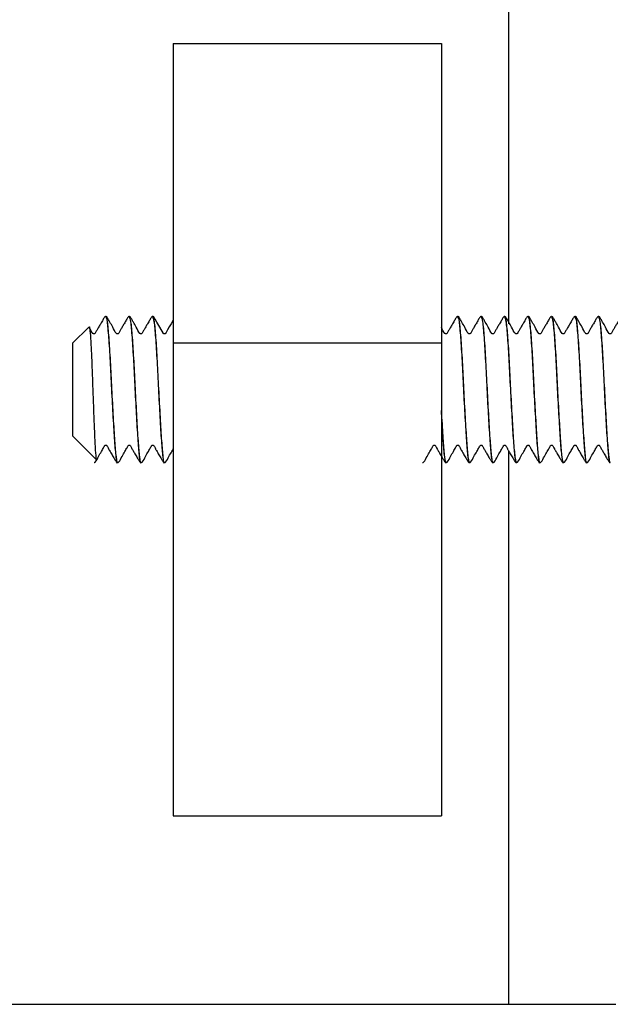
# Model space of a CAD drawing. Units: millimetres. Extents: x -388 to 746, y -443 to 531.
# Drawn here: x 51 to 68, y 241 to 270 of the extents above; entities that cross this region are included whole.
import ezdxf

# ---------------------------------------------------------------- set-up
doc = ezdxf.new("R2010")
doc.units = ezdxf.units.MM

msp = doc.modelspace()

# ---------------------------------------------------------------- linework, layer by layer
at = {"color": 7, "linetype": 'Continuous', "lineweight": 25}
for p, q in [((65.35, 308.246), (65.35, 261.336)), ((65.35, 290.853), (65.35, 261.329)), ((55.35, 269.692), (63.35, 269.692)), ((55.35, 269.692), (55.35, 260.76)), ((63.35, 269.692), (63.35, 260.76)), ((53.339, 261.548), (53.335, 261.548)), ((54.039, 261.548), (54.035, 261.548)), ((54.739, 261.548), (54.735, 261.548)), ((63.839, 261.548), (63.835, 261.548)), ((64.539, 261.548), (64.535, 261.548)), ((65.239, 261.548), (65.235, 261.548)), ((65.939, 261.548), (65.935, 261.548)), ((66.639, 261.548), (66.635, 261.548)), ((67.339, 261.548), (67.335, 261.548)), ((68.039, 261.548), (68.035, 261.548)), ((52.831, 261.234), (52.35, 260.754)), ((52.35, 260.754), (52.35, 258.401)), ((55.35, 260.76), (63.35, 260.76)), ((55.35, 260.76), (55.35, 246.667)), ((63.35, 260.76), (63.35, 246.667)), ((52.35, 258.401), (52.35, 257.992)), ((52.35, 257.992), (52.698, 257.644)), ((52.698, 257.644), (53.051, 257.291)), ((65.35, 257.521), (65.35, 241.046)), ((65.35, 257.5), (65.35, 241.046)), ((53.685, 257.198), (53.689, 257.198)), ((54.385, 257.198), (54.389, 257.198)), ((55.085, 257.198), (55.089, 257.198)), ((63.485, 257.198), (63.489, 257.198)), ((64.185, 257.198), (64.189, 257.198)), ((64.885, 257.198), (64.889, 257.198)), ((65.585, 257.198), (65.589, 257.198)), ((66.285, 257.198), (66.289, 257.198)), ((66.985, 257.198), (66.989, 257.198)), ((67.685, 257.198), (67.689, 257.198)), ((68.385, 257.198), (68.389, 257.198)), ((55.35, 246.667), (63.35, 246.667)), ((41.35, 241.046), (65.35, 241.046)), ((65.35, 241.046), (68.55, 241.046))]:
    msp.add_line(p, q, dxfattribs=at)
at = {"color": 7, "linetype": 'Continuous', "lineweight": 25, "flags": 128}
msp.add_lwpolyline([(55.35, 261.446), (55.35, 261.445), (55.286, 261.336), (55.228, 261.238), (55.178, 261.15), (55.135, 261.073), (55.113, 261.038), (55.103, 261.033), (55.089, 261.03), (55.08, 261.03), (55.071, 261.033), (55.063, 261.038), (55.056, 261.044), (54.946, 261.235), (54.861, 261.382), (54.81, 261.468), (54.783, 261.514), (54.767, 261.537), (54.754, 261.545), (54.74, 261.548), (54.74, 261.548)], dxfattribs=at)
at = {"color": 7, "linetype": 'Continuous', "lineweight": 25}
for points, knots in [([(53.335, 261.547), (53.329, 261.546), (53.317, 261.544), (53.282, 261.515), (53.252, 261.442), (53.189, 261.343), (53.129, 261.239), (53.079, 261.15), (53.04, 261.086), (53.022, 261.043), (53.003, 261.032), (52.991, 261.029), (52.98, 261.03), (52.971, 261.033), (52.963, 261.037), (52.908, 261.092), (52.876, 261.164), (52.846, 261.234)], [0, 0, 0, 0, 0.0240945, 0.0477328, 0.1722108, 0.3105005, 0.428805, 0.5396489, 0.6453049, 0.6980497, 0.7127901, 0.729842, 0.7395359, 0.7498056, 0.7603439, 0.7709395, 1, 1, 1, 1]), ([(53.335, 261.547), (53.349, 261.516), (53.376, 261.453), (53.421, 260.956), (53.467, 260.239), (53.506, 259.382), (53.554, 258.532), (53.595, 257.797), (53.641, 257.339), (53.664, 257.143), (53.685, 257.198), (53.685, 257.198)], [0, 0, 0, 0, 0.122069, 0.248315, 0.374561, 0.496873, 0.624224, 0.748315, 0.872407, 0.999757, 1, 1, 1, 1]), ([(53.339, 261.547), (53.353, 261.516), (53.38, 261.453), (53.425, 260.956), (53.471, 260.239), (53.51, 259.382), (53.558, 258.532), (53.601, 257.797), (53.641, 257.339), (53.679, 257.143), (53.689, 257.198), (53.689, 257.198)], [0, 0, 0, 0, 0.12207, 0.248315, 0.374561, 0.496873, 0.624224, 0.748316, 0.872408, 0.999758, 1, 1, 1, 1]), ([(54.035, 261.547), (54.029, 261.546), (54.017, 261.544), (53.982, 261.515), (53.952, 261.442), (53.889, 261.343), (53.829, 261.239), (53.779, 261.15), (53.74, 261.086), (53.722, 261.043), (53.703, 261.032), (53.691, 261.029), (53.68, 261.03), (53.671, 261.033), (53.663, 261.037), (53.607, 261.092), (53.559, 261.224), (53.472, 261.361), (53.418, 261.455), (53.388, 261.506), (53.372, 261.535), (53.354, 261.546), (53.345, 261.547), (53.34, 261.548)], [0, 0, 0, 0, 0.017235, 0.034143, 0.123182, 0.222099, 0.306722, 0.386008, 0.461583, 0.499311, 0.509855, 0.522052, 0.528986, 0.536332, 0.54387, 0.551449, 0.716009, 0.842181, 0.916645, 0.956751, 0.977768, 0.988985, 1, 1, 1, 1]), ([(54.035, 261.547), (54.049, 261.516), (54.076, 261.453), (54.121, 260.956), (54.167, 260.239), (54.206, 259.382), (54.254, 258.532), (54.295, 257.797), (54.341, 257.339), (54.364, 257.143), (54.385, 257.198), (54.385, 257.198)], [0, 0, 0, 0, 0.122069, 0.248315, 0.374561, 0.496873, 0.624223, 0.748315, 0.872407, 0.999757, 1, 1, 1, 1]), ([(54.039, 261.547), (54.053, 261.516), (54.08, 261.453), (54.125, 260.956), (54.171, 260.239), (54.21, 259.382), (54.258, 258.532), (54.299, 257.797), (54.345, 257.339), (54.368, 257.143), (54.389, 257.198), (54.389, 257.198)], [0, 0, 0, 0, 0.1220695, 0.248315, 0.3745606, 0.4968728, 0.6242235, 0.7483154, 0.8724074, 0.9997571, 1, 1, 1, 1]), ([(54.735, 261.547), (54.729, 261.546), (54.717, 261.544), (54.682, 261.515), (54.652, 261.442), (54.589, 261.343), (54.529, 261.239), (54.479, 261.15), (54.44, 261.086), (54.422, 261.043), (54.403, 261.032), (54.391, 261.029), (54.38, 261.03), (54.371, 261.033), (54.363, 261.037), (54.307, 261.092), (54.259, 261.224), (54.172, 261.361), (54.118, 261.455), (54.088, 261.506), (54.072, 261.535), (54.054, 261.546), (54.045, 261.547), (54.04, 261.548)], [0, 0, 0, 0, 0.017235, 0.034143, 0.123182, 0.2221, 0.306723, 0.386009, 0.461585, 0.499313, 0.509857, 0.522054, 0.528988, 0.536294, 0.543869, 0.551448, 0.716008, 0.842181, 0.916645, 0.956751, 0.977768, 0.988985, 1, 1, 1, 1]), ([(54.735, 261.547), (54.749, 261.516), (54.776, 261.453), (54.821, 260.956), (54.867, 260.239), (54.906, 259.382), (54.954, 258.532), (54.995, 257.797), (55.041, 257.339), (55.064, 257.143), (55.085, 257.198), (55.085, 257.198)], [0, 0, 0, 0, 0.122069, 0.248315, 0.374561, 0.496873, 0.624223, 0.748315, 0.872407, 0.999757, 1, 1, 1, 1]), ([(54.739, 261.547), (54.753, 261.516), (54.78, 261.453), (54.825, 260.956), (54.871, 260.239), (54.91, 259.382), (54.958, 258.532), (54.999, 257.797), (55.045, 257.339), (55.068, 257.143), (55.089, 257.198), (55.089, 257.198)], [0, 0, 0, 0, 0.1220695, 0.248315, 0.3745606, 0.4968728, 0.6242235, 0.7483154, 0.8724074, 0.9997571, 1, 1, 1, 1]), ([(63.835, 261.547), (63.829, 261.546), (63.817, 261.544), (63.782, 261.515), (63.752, 261.442), (63.689, 261.343), (63.629, 261.239), (63.579, 261.15), (63.54, 261.086), (63.522, 261.043), (63.503, 261.032), (63.491, 261.029), (63.48, 261.03), (63.471, 261.033), (63.463, 261.037), (63.409, 261.09), (63.379, 261.16), (63.35, 261.227)], [0, 0, 0, 0, 0.024292, 0.048125, 0.173653, 0.313079, 0.432324, 0.544079, 0.650629, 0.70378, 0.718641, 0.735833, 0.745607, 0.755961, 0.766637, 0.77732, 1, 1, 1, 1]), ([(63.835, 261.547), (63.849, 261.516), (63.876, 261.453), (63.921, 260.956), (63.967, 260.239), (64.006, 259.382), (64.054, 258.532), (64.097, 257.797), (64.136, 257.339), (64.175, 257.143), (64.185, 257.198), (64.185, 257.198)], [0, 0, 0, 0, 0.12207, 0.248315, 0.374561, 0.496873, 0.624224, 0.748316, 0.872408, 0.999758, 1, 1, 1, 1]), ([(63.839, 261.547), (63.853, 261.516), (63.88, 261.453), (63.925, 260.956), (63.971, 260.239), (64.01, 259.382), (64.058, 258.532), (64.101, 257.797), (64.141, 257.339), (64.179, 257.143), (64.189, 257.198), (64.189, 257.198)], [0, 0, 0, 0, 0.12207, 0.248315, 0.374561, 0.496873, 0.624223, 0.748316, 0.872408, 0.999758, 1, 1, 1, 1]), ([(64.535, 261.547), (64.529, 261.546), (64.517, 261.544), (64.482, 261.515), (64.452, 261.442), (64.389, 261.343), (64.329, 261.239), (64.279, 261.15), (64.24, 261.086), (64.222, 261.043), (64.203, 261.032), (64.191, 261.029), (64.18, 261.03), (64.171, 261.033), (64.163, 261.037), (64.108, 261.092), (64.059, 261.224), (63.972, 261.361), (63.918, 261.455), (63.888, 261.506), (63.872, 261.535), (63.854, 261.546), (63.845, 261.547), (63.84, 261.548)], [0, 0, 0, 0, 0.017234, 0.034142, 0.123196, 0.222109, 0.306706, 0.385988, 0.461579, 0.499286, 0.509829, 0.522025, 0.528959, 0.536305, 0.543879, 0.551426, 0.715979, 0.842167, 0.916606, 0.95671, 0.977726, 0.988942, 1, 1, 1, 1]), ([(64.535, 261.547), (64.549, 261.516), (64.576, 261.453), (64.621, 260.956), (64.667, 260.239), (64.706, 259.382), (64.754, 258.532), (64.797, 257.797), (64.836, 257.339), (64.875, 257.143), (64.885, 257.198), (64.885, 257.198)], [0, 0, 0, 0, 0.12207, 0.248315, 0.374561, 0.496873, 0.624224, 0.748316, 0.872408, 0.999758, 1, 1, 1, 1]), ([(64.539, 261.547), (64.553, 261.516), (64.58, 261.453), (64.625, 260.956), (64.671, 260.239), (64.71, 259.382), (64.758, 258.532), (64.801, 257.797), (64.841, 257.339), (64.879, 257.143), (64.889, 257.198), (64.889, 257.198)], [0, 0, 0, 0, 0.12207, 0.248315, 0.374561, 0.496873, 0.624223, 0.748316, 0.872408, 0.999758, 1, 1, 1, 1]), ([(65.235, 261.547), (65.229, 261.546), (65.217, 261.544), (65.182, 261.515), (65.152, 261.442), (65.089, 261.343), (65.029, 261.239), (64.979, 261.15), (64.94, 261.086), (64.922, 261.043), (64.903, 261.032), (64.891, 261.029), (64.88, 261.03), (64.871, 261.033), (64.863, 261.037), (64.807, 261.092), (64.76, 261.224), (64.672, 261.361), (64.618, 261.455), (64.588, 261.506), (64.572, 261.535), (64.554, 261.546), (64.545, 261.547), (64.54, 261.548)], [0, 0, 0, 0, 0.017234, 0.034142, 0.123196, 0.22211, 0.306707, 0.38599, 0.461562, 0.499289, 0.509832, 0.522029, 0.528962, 0.536308, 0.543846, 0.551424, 0.715978, 0.842167, 0.916606, 0.95671, 0.977726, 0.988942, 1, 1, 1, 1]), ([(65.235, 261.547), (65.249, 261.516), (65.276, 261.453), (65.321, 260.956), (65.367, 260.239), (65.406, 259.382), (65.454, 258.532), (65.497, 257.797), (65.536, 257.339), (65.575, 257.143), (65.585, 257.198), (65.585, 257.198)], [0, 0, 0, 0, 0.12207, 0.248315, 0.374561, 0.496873, 0.624224, 0.748316, 0.872408, 0.999758, 1, 1, 1, 1]), ([(65.239, 261.547), (65.253, 261.516), (65.28, 261.453), (65.325, 260.956), (65.371, 260.239), (65.41, 259.382), (65.458, 258.532), (65.501, 257.797), (65.541, 257.339), (65.579, 257.143), (65.589, 257.198), (65.589, 257.198)], [0, 0, 0, 0, 0.12207, 0.248315, 0.374561, 0.496873, 0.624223, 0.748316, 0.872408, 0.999758, 1, 1, 1, 1]), ([(65.935, 261.547), (65.929, 261.546), (65.917, 261.544), (65.882, 261.515), (65.852, 261.442), (65.789, 261.343), (65.729, 261.239), (65.679, 261.15), (65.64, 261.086), (65.622, 261.043), (65.603, 261.032), (65.591, 261.029), (65.58, 261.03), (65.571, 261.033), (65.563, 261.037), (65.507, 261.092), (65.46, 261.224), (65.372, 261.361), (65.318, 261.455), (65.288, 261.506), (65.272, 261.535), (65.254, 261.546), (65.245, 261.547), (65.24, 261.548)], [0, 0, 0, 0, 0.017234, 0.034142, 0.123196, 0.222089, 0.306708, 0.38599, 0.461563, 0.499289, 0.509832, 0.522029, 0.528963, 0.536308, 0.543846, 0.551425, 0.715978, 0.842167, 0.916606, 0.95671, 0.977726, 0.988942, 1, 1, 1, 1]), ([(65.935, 261.547), (65.949, 261.516), (65.976, 261.453), (66.021, 260.956), (66.067, 260.239), (66.106, 259.382), (66.154, 258.532), (66.195, 257.797), (66.241, 257.339), (66.264, 257.143), (66.285, 257.198), (66.285, 257.198)], [0, 0, 0, 0, 0.1220695, 0.248315, 0.3745606, 0.4968728, 0.6242235, 0.7483154, 0.8724074, 0.9997571, 1, 1, 1, 1]), ([(65.939, 261.547), (65.953, 261.516), (65.98, 261.453), (66.025, 260.956), (66.071, 260.239), (66.11, 259.382), (66.158, 258.532), (66.201, 257.797), (66.241, 257.339), (66.279, 257.143), (66.289, 257.198), (66.289, 257.198)], [0, 0, 0, 0, 0.12207, 0.248315, 0.374561, 0.496873, 0.624224, 0.748316, 0.872408, 0.999758, 1, 1, 1, 1]), ([(66.635, 261.547), (66.629, 261.546), (66.617, 261.544), (66.582, 261.515), (66.552, 261.442), (66.489, 261.343), (66.429, 261.239), (66.379, 261.15), (66.34, 261.086), (66.322, 261.043), (66.303, 261.032), (66.291, 261.029), (66.28, 261.03), (66.271, 261.033), (66.263, 261.037), (66.207, 261.092), (66.16, 261.224), (66.072, 261.361), (66.018, 261.455), (65.988, 261.506), (65.972, 261.535), (65.954, 261.546), (65.945, 261.547), (65.94, 261.548)], [0, 0, 0, 0, 0.017234, 0.034142, 0.123196, 0.222089, 0.306708, 0.38599, 0.461563, 0.499289, 0.509832, 0.522029, 0.528963, 0.536308, 0.543846, 0.551425, 0.715978, 0.842167, 0.916606, 0.95671, 0.977726, 0.988942, 1, 1, 1, 1]), ([(66.635, 261.547), (66.649, 261.516), (66.676, 261.453), (66.721, 260.956), (66.767, 260.239), (66.806, 259.382), (66.854, 258.532), (66.895, 257.797), (66.941, 257.339), (66.964, 257.143), (66.985, 257.198), (66.985, 257.198)], [0, 0, 0, 0, 0.1220695, 0.248315, 0.3745606, 0.4968728, 0.6242235, 0.7483154, 0.8724074, 0.9997571, 1, 1, 1, 1]), ([(66.639, 261.547), (66.653, 261.516), (66.68, 261.453), (66.725, 260.956), (66.771, 260.239), (66.81, 259.382), (66.858, 258.532), (66.901, 257.797), (66.941, 257.339), (66.979, 257.143), (66.989, 257.198), (66.989, 257.198)], [0, 0, 0, 0, 0.12207, 0.248315, 0.374561, 0.496873, 0.624224, 0.748316, 0.872408, 0.999758, 1, 1, 1, 1]), ([(67.335, 261.547), (67.329, 261.546), (67.317, 261.544), (67.282, 261.515), (67.252, 261.442), (67.189, 261.343), (67.129, 261.239), (67.079, 261.15), (67.04, 261.086), (67.022, 261.043), (67.003, 261.032), (66.991, 261.029), (66.98, 261.03), (66.971, 261.033), (66.963, 261.037), (66.907, 261.092), (66.86, 261.224), (66.772, 261.361), (66.718, 261.455), (66.688, 261.506), (66.672, 261.535), (66.654, 261.546), (66.645, 261.547), (66.64, 261.548)], [0, 0, 0, 0, 0.017234, 0.034142, 0.123176, 0.22209, 0.306709, 0.385991, 0.461563, 0.49929, 0.509833, 0.52203, 0.528964, 0.536309, 0.543847, 0.551425, 0.715978, 0.842167, 0.916606, 0.95671, 0.977726, 0.988942, 1, 1, 1, 1]), ([(67.335, 261.547), (67.349, 261.516), (67.376, 261.453), (67.421, 260.956), (67.467, 260.239), (67.506, 259.382), (67.554, 258.532), (67.595, 257.797), (67.641, 257.339), (67.664, 257.143), (67.685, 257.198), (67.685, 257.198)], [0, 0, 0, 0, 0.122069, 0.248315, 0.374561, 0.496873, 0.624224, 0.748315, 0.872407, 0.999757, 1, 1, 1, 1]), ([(67.339, 261.547), (67.353, 261.516), (67.38, 261.453), (67.425, 260.956), (67.471, 260.239), (67.51, 259.382), (67.558, 258.532), (67.599, 257.797), (67.645, 257.339), (67.668, 257.143), (67.689, 257.198), (67.689, 257.198)], [0, 0, 0, 0, 0.12207, 0.248315, 0.374561, 0.496873, 0.624224, 0.748316, 0.872407, 0.999757, 1, 1, 1, 1]), ([(68.035, 261.547), (68.029, 261.546), (68.017, 261.544), (67.982, 261.515), (67.952, 261.442), (67.889, 261.343), (67.829, 261.239), (67.779, 261.15), (67.74, 261.086), (67.722, 261.043), (67.703, 261.032), (67.691, 261.029), (67.68, 261.03), (67.671, 261.033), (67.663, 261.037), (67.607, 261.092), (67.559, 261.224), (67.472, 261.361), (67.418, 261.455), (67.388, 261.506), (67.372, 261.535), (67.354, 261.546), (67.345, 261.547), (67.34, 261.548)], [0, 0, 0, 0, 0.017235, 0.034143, 0.123182, 0.222099, 0.306722, 0.386008, 0.461583, 0.499311, 0.509855, 0.522052, 0.528986, 0.536332, 0.54387, 0.551449, 0.716009, 0.842181, 0.916645, 0.956751, 0.977768, 0.988985, 1, 1, 1, 1]), ([(68.035, 261.547), (68.049, 261.516), (68.076, 261.453), (68.121, 260.956), (68.167, 260.239), (68.206, 259.382), (68.254, 258.532), (68.295, 257.797), (68.341, 257.339), (68.364, 257.143), (68.385, 257.198), (68.385, 257.198)], [0, 0, 0, 0, 0.122069, 0.248315, 0.374561, 0.496873, 0.624223, 0.748315, 0.872407, 0.999757, 1, 1, 1, 1]), ([(68.039, 261.547), (68.053, 261.516), (68.08, 261.453), (68.125, 260.956), (68.171, 260.239), (68.21, 259.382), (68.258, 258.532), (68.299, 257.797), (68.345, 257.339), (68.368, 257.143), (68.389, 257.198), (68.389, 257.198)], [0, 0, 0, 0, 0.1220695, 0.248315, 0.3745606, 0.4968728, 0.6242235, 0.7483154, 0.8724074, 0.9997571, 1, 1, 1, 1]), ([(68.735, 261.547), (68.729, 261.546), (68.717, 261.544), (68.682, 261.515), (68.652, 261.442), (68.589, 261.343), (68.529, 261.239), (68.479, 261.15), (68.44, 261.086), (68.422, 261.043), (68.403, 261.032), (68.391, 261.029), (68.38, 261.03), (68.371, 261.033), (68.363, 261.037), (68.307, 261.092), (68.259, 261.224), (68.172, 261.361), (68.118, 261.455), (68.088, 261.506), (68.072, 261.535), (68.054, 261.546), (68.045, 261.547), (68.04, 261.548)], [0, 0, 0, 0, 0.017235, 0.034143, 0.123182, 0.2221, 0.306723, 0.386009, 0.461585, 0.499313, 0.509857, 0.522054, 0.528988, 0.536294, 0.543869, 0.551448, 0.716008, 0.842181, 0.916645, 0.956751, 0.977768, 0.988985, 1, 1, 1, 1]), ([(52.841, 261.231), (52.842, 261.235), (52.851, 261.273), (52.866, 261.141), (52.89, 260.834), (52.915, 260.335), (52.937, 259.721), (52.961, 259.053), (52.986, 258.404), (53.008, 257.845), (53.031, 257.461), (53.05, 257.273), (53.059, 257.297), (53.061, 257.302)], [0, 0, 0, 0, 0.014904, 0.115627, 0.217959, 0.322723, 0.427479, 0.533237, 0.642021, 0.750803, 0.860004, 0.972809, 1, 1, 1, 1]), ([(63.342, 258.747), (63.346, 258.679), (63.365, 258.333), (63.397, 257.801), (63.436, 257.338), (63.475, 257.143), (63.485, 257.198), (63.485, 257.198)], [0, 0, 0, 0, 0.074491, 0.380121, 0.68575, 0.999403, 1, 1, 1, 1]), ([(63.35, 258.678), (63.353, 258.633), (63.37, 258.311), (63.401, 257.801), (63.441, 257.338), (63.479, 257.143), (63.489, 257.198), (63.489, 257.198)], [0, 0, 0, 0, 0.050273, 0.3639, 0.677527, 0.999387, 1, 1, 1, 1]), ([(52.99, 257.198), (52.995, 257.198), (53.006, 257.2), (53.068, 257.246), (53.109, 257.371), (53.191, 257.495), (53.255, 257.607), (53.283, 257.658), (53.306, 257.703), (53.319, 257.712), (53.332, 257.715), (53.345, 257.716), (53.36, 257.711), (53.394, 257.676), (53.405, 257.634), (53.434, 257.584), (53.464, 257.532), (53.513, 257.447), (53.569, 257.352), (53.616, 257.274), (53.641, 257.23), (53.657, 257.207), (53.673, 257.199), (53.681, 257.198), (53.685, 257.198)], [0, 0, 0, 0, 0.013385, 0.026696, 0.179335, 0.303367, 0.349213, 0.452576, 0.467643, 0.483528, 0.491716, 0.499756, 0.514984, 0.528436, 0.623085, 0.646601, 0.674704, 0.750217, 0.856904, 0.923264, 0.959899, 0.979435, 0.989742, 1, 1, 1, 1]), ([(53.69, 257.198), (53.695, 257.198), (53.706, 257.2), (53.768, 257.246), (53.809, 257.371), (53.891, 257.495), (53.955, 257.607), (53.983, 257.658), (54.006, 257.703), (54.019, 257.712), (54.032, 257.715), (54.045, 257.716), (54.06, 257.711), (54.094, 257.676), (54.105, 257.634), (54.134, 257.584), (54.164, 257.532), (54.213, 257.447), (54.269, 257.352), (54.316, 257.274), (54.341, 257.23), (54.357, 257.207), (54.373, 257.199), (54.381, 257.198), (54.385, 257.198)], [0, 0, 0, 0, 0.013348, 0.026659, 0.179305, 0.303341, 0.349189, 0.452555, 0.467623, 0.483509, 0.491697, 0.499738, 0.514966, 0.528419, 0.623071, 0.646589, 0.674713, 0.750207, 0.856898, 0.923261, 0.959898, 0.979434, 0.989741, 1, 1, 1, 1]), ([(54.39, 257.198), (54.395, 257.198), (54.406, 257.2), (54.468, 257.246), (54.509, 257.371), (54.591, 257.495), (54.655, 257.607), (54.683, 257.658), (54.706, 257.703), (54.719, 257.712), (54.732, 257.715), (54.745, 257.716), (54.76, 257.711), (54.794, 257.676), (54.805, 257.634), (54.834, 257.584), (54.864, 257.532), (54.913, 257.447), (54.969, 257.352), (55.016, 257.274), (55.041, 257.23), (55.057, 257.207), (55.072, 257.199), (55.081, 257.198), (55.085, 257.198)], [0, 0, 0, 0, 0.013348, 0.026659, 0.179305, 0.303341, 0.349189, 0.452555, 0.467623, 0.483509, 0.491697, 0.499738, 0.514966, 0.528419, 0.623071, 0.646589, 0.674713, 0.750207, 0.856898, 0.923261, 0.959898, 0.979434, 0.989741, 1, 1, 1, 1]), ([(62.79, 257.198), (62.795, 257.198), (62.806, 257.2), (62.868, 257.246), (62.909, 257.371), (62.991, 257.495), (63.055, 257.607), (63.083, 257.658), (63.106, 257.703), (63.119, 257.712), (63.132, 257.715), (63.145, 257.716), (63.16, 257.711), (63.194, 257.676), (63.205, 257.634), (63.235, 257.584), (63.264, 257.532), (63.313, 257.447), (63.369, 257.352), (63.416, 257.275), (63.441, 257.23), (63.457, 257.207), (63.473, 257.199), (63.481, 257.198), (63.485, 257.198)], [0, 0, 0, 0, 0.013348, 0.02669, 0.179307, 0.303337, 0.349183, 0.452561, 0.46761, 0.483525, 0.491677, 0.499754, 0.514946, 0.528425, 0.623057, 0.646592, 0.674694, 0.750206, 0.856891, 0.923251, 0.959866, 0.979401, 0.989742, 1, 1, 1, 1]), ([(63.49, 257.198), (63.495, 257.198), (63.506, 257.2), (63.568, 257.246), (63.609, 257.371), (63.691, 257.495), (63.755, 257.607), (63.783, 257.658), (63.806, 257.703), (63.819, 257.712), (63.832, 257.715), (63.845, 257.716), (63.86, 257.711), (63.894, 257.676), (63.905, 257.634), (63.935, 257.584), (63.964, 257.532), (64.013, 257.447), (64.069, 257.352), (64.116, 257.275), (64.141, 257.23), (64.157, 257.207), (64.173, 257.199), (64.181, 257.198), (64.185, 257.198)], [0, 0, 0, 0, 0.013348, 0.026691, 0.179309, 0.303361, 0.349186, 0.452566, 0.467615, 0.483529, 0.491681, 0.499759, 0.514951, 0.52843, 0.623063, 0.646598, 0.6747, 0.750213, 0.856899, 0.923259, 0.959875, 0.979435, 0.989742, 1, 1, 1, 1]), ([(64.19, 257.198), (64.195, 257.198), (64.206, 257.2), (64.268, 257.246), (64.309, 257.371), (64.391, 257.495), (64.455, 257.607), (64.483, 257.658), (64.506, 257.703), (64.519, 257.712), (64.532, 257.715), (64.545, 257.716), (64.56, 257.711), (64.594, 257.676), (64.605, 257.634), (64.635, 257.584), (64.664, 257.532), (64.713, 257.447), (64.769, 257.352), (64.816, 257.274), (64.841, 257.23), (64.857, 257.207), (64.873, 257.199), (64.881, 257.198), (64.885, 257.198)], [0, 0, 0, 0, 0.013348, 0.026691, 0.17931, 0.303363, 0.349188, 0.452568, 0.467617, 0.483532, 0.491684, 0.499761, 0.514954, 0.528433, 0.623066, 0.646601, 0.674703, 0.750216, 0.856903, 0.923264, 0.959899, 0.979435, 0.989742, 1, 1, 1, 1]), ([(64.89, 257.198), (64.895, 257.198), (64.906, 257.2), (64.968, 257.246), (65.009, 257.371), (65.091, 257.495), (65.155, 257.607), (65.183, 257.658), (65.206, 257.703), (65.219, 257.712), (65.232, 257.715), (65.245, 257.716), (65.26, 257.711), (65.294, 257.676), (65.305, 257.634), (65.334, 257.584), (65.364, 257.532), (65.413, 257.447), (65.469, 257.352), (65.516, 257.274), (65.541, 257.23), (65.557, 257.207), (65.573, 257.199), (65.581, 257.198), (65.585, 257.198)], [0, 0, 0, 0, 0.013348, 0.026691, 0.17933, 0.303362, 0.349208, 0.452571, 0.46762, 0.483534, 0.491687, 0.499764, 0.514957, 0.528436, 0.623085, 0.646601, 0.674704, 0.750217, 0.856904, 0.923264, 0.959899, 0.979435, 0.989742, 1, 1, 1, 1]), ([(65.59, 257.198), (65.595, 257.198), (65.606, 257.2), (65.668, 257.246), (65.709, 257.371), (65.791, 257.495), (65.855, 257.607), (65.883, 257.658), (65.906, 257.703), (65.919, 257.712), (65.932, 257.715), (65.945, 257.716), (65.96, 257.711), (65.994, 257.676), (66.005, 257.634), (66.034, 257.584), (66.064, 257.532), (66.113, 257.447), (66.169, 257.352), (66.216, 257.274), (66.241, 257.23), (66.257, 257.207), (66.273, 257.199), (66.281, 257.198), (66.285, 257.198)], [0, 0, 0, 0, 0.013348, 0.026691, 0.17933, 0.303362, 0.349208, 0.452571, 0.46762, 0.483534, 0.491687, 0.499764, 0.514957, 0.528436, 0.623085, 0.646601, 0.674704, 0.750217, 0.856904, 0.923264, 0.959899, 0.979435, 0.989742, 1, 1, 1, 1]), ([(66.29, 257.198), (66.295, 257.198), (66.306, 257.2), (66.368, 257.246), (66.409, 257.371), (66.491, 257.495), (66.555, 257.607), (66.583, 257.658), (66.606, 257.703), (66.619, 257.712), (66.632, 257.715), (66.645, 257.716), (66.66, 257.711), (66.694, 257.676), (66.705, 257.634), (66.734, 257.584), (66.764, 257.532), (66.813, 257.447), (66.869, 257.352), (66.916, 257.274), (66.941, 257.23), (66.957, 257.207), (66.973, 257.199), (66.981, 257.198), (66.985, 257.198)], [0, 0, 0, 0, 0.013348, 0.026691, 0.179331, 0.303362, 0.349208, 0.452572, 0.467621, 0.483535, 0.491723, 0.499764, 0.514956, 0.528435, 0.623084, 0.646601, 0.674703, 0.750216, 0.856903, 0.923264, 0.959899, 0.979435, 0.989742, 1, 1, 1, 1]), ([(66.99, 257.198), (66.995, 257.198), (67.006, 257.2), (67.068, 257.246), (67.109, 257.371), (67.191, 257.495), (67.255, 257.607), (67.283, 257.658), (67.306, 257.703), (67.319, 257.712), (67.332, 257.715), (67.345, 257.716), (67.36, 257.711), (67.394, 257.676), (67.405, 257.634), (67.434, 257.584), (67.464, 257.532), (67.513, 257.447), (67.569, 257.352), (67.616, 257.274), (67.641, 257.23), (67.657, 257.207), (67.673, 257.199), (67.681, 257.198), (67.685, 257.198)], [0, 0, 0, 0, 0.013348, 0.026659, 0.179305, 0.303341, 0.349188, 0.452555, 0.467623, 0.483508, 0.491697, 0.499737, 0.514965, 0.528418, 0.623071, 0.646588, 0.674692, 0.750208, 0.856898, 0.923261, 0.959898, 0.979434, 0.989741, 1, 1, 1, 1]), ([(67.69, 257.198), (67.695, 257.198), (67.706, 257.2), (67.768, 257.246), (67.809, 257.371), (67.891, 257.495), (67.955, 257.607), (67.983, 257.658), (68.006, 257.703), (68.019, 257.712), (68.032, 257.715), (68.045, 257.716), (68.06, 257.711), (68.094, 257.676), (68.105, 257.634), (68.134, 257.584), (68.164, 257.532), (68.213, 257.447), (68.269, 257.352), (68.316, 257.274), (68.341, 257.23), (68.357, 257.207), (68.373, 257.199), (68.381, 257.198), (68.385, 257.198)], [0, 0, 0, 0, 0.013348, 0.026659, 0.179305, 0.303341, 0.349189, 0.452555, 0.467623, 0.483509, 0.491697, 0.499738, 0.514966, 0.528419, 0.623071, 0.646589, 0.674713, 0.750207, 0.856898, 0.923261, 0.959898, 0.979434, 0.989741, 1, 1, 1, 1]), ([(55.09, 257.198), (55.095, 257.198), (55.106, 257.2), (55.168, 257.246), (55.21, 257.372), (55.29, 257.494), (55.336, 257.573), (55.347, 257.594), (55.35, 257.6)], [0, 0, 0, 0, 0.036401, 0.072699, 0.48896, 0.827204, 0.95223, 1, 1, 1, 1])]:
    msp.add_open_spline(points, degree=3, knots=knots, dxfattribs=at)

doc.saveas('drawing.dxf')
